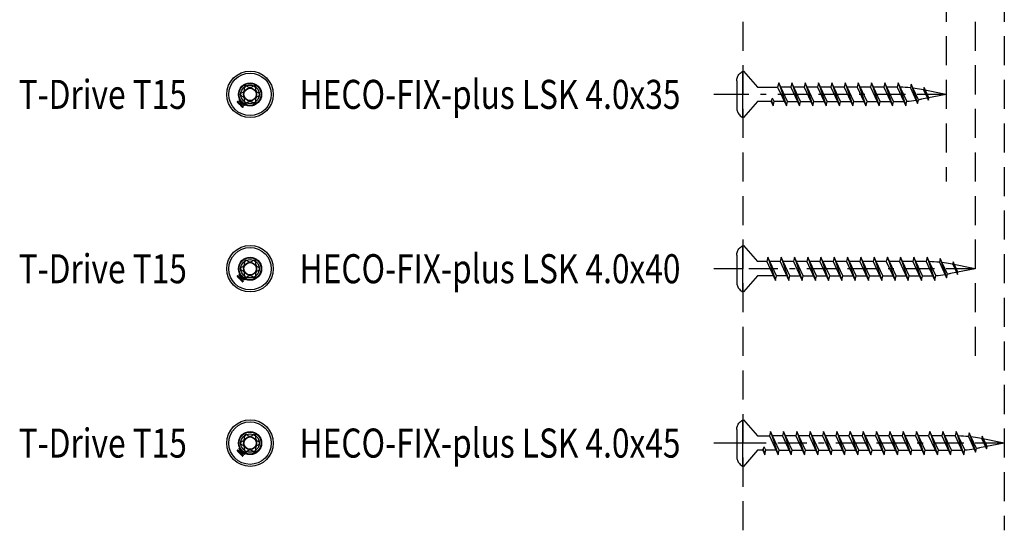
# Model space of a CAD drawing. Extents: x -127 to 421, y -186 to 187.
# Drawn here: x -127 to 43, y -186 to -99 of the extents above; entities that cross this region are included whole.
import ezdxf

# ---------------------------------------------------------------- set-up
doc = ezdxf.new("R2010")
doc.units = 0
doc.linetypes.add('BORDER', pattern=[17, 5, -2, 5, -2, 1, -2])
doc.linetypes.add('DASHED', pattern=[7.5, 5, -2.5])
doc.layers.add('MST_1_1', color=7, linetype='CONTINUOUS')
doc.styles.add('ARIAL', font='txt')

msp = doc.modelspace()

# ---------------------------------------------------------------- linework, layer by layer
at = {"layer": 'MST_1_1', "color": 7, "linetype": 'DASHED'}
for p, q in [((-2.06, 28.55), (-2.06, -186.45)), ((37.94, 28.55), (37.94, -156.45)), ((32.94, 18.55), (32.94, -126.45)), ((42.94, 18.55), (42.94, -186.45))]:
    msp.add_line(p, q, dxfattribs=at)
at = {"layer": 'MST_1_1', "color": 137, "linetype": 'CONTINUOUS'}
for p, q in [((-2.06, -111.45), (-2.06, -107.45)), ((-2.06, -107.45), (-1.96, -107.45)), ((-1.96, -107.45), (0.44, -110.22)), ((-2.06, -115.45), (-2.06, -111.45)), ((0.44, -110.22, 2500), (3.91, -110.22, 2500)), ((6.19, -110.22, 2500), (4.44, -110.22, 2500)), ((8.48, -110.22, 2500), (6.73, -110.22, 2500)), ((10.77, -110.22, 2500), (9.01, -110.22, 2500)), ((13.05, -110.22, 2500), (11.3, -110.22, 2500)), ((15.34, -110.22, 2500), (13.58, -110.22, 2500)), ((17.62, -110.22, 2500), (15.87, -110.22, 2500)), ((19.91, -110.22, 2500), (18.16, -110.22, 2500)), ((22.19, -110.22, 2500), (20.44, -110.22, 2500)), ((24.48, -110.22, 2500), (22.73, -110.22, 2500)), ((-88.27, -113.17), (-88.65, -112.8)), ((0.44, -112.69), (-1.96, -115.45)), ((2.77, -112.69, 2500), (0.44, -112.69, 2500)), ((2.77, -112.69, 2500), (3.03, -112.12, 2500)), ((2.83, -112.56, 2500), (3.12, -113.45, 2500)), ((5.05, -112.69, 2500), (3.3, -112.69, 2500)), ((5.58, -112.69, 2500), (7.34, -112.69, 2500)), ((7.87, -112.69, 2500), (9.62, -112.69, 2500)), ((10.16, -112.69, 2500), (11.91, -112.69, 2500)), ((12.44, -112.69, 2500), (14.2, -112.69, 2500)), ((14.73, -112.69, 2500), (16.48, -112.69, 2500)), ((17.01, -112.69, 2500), (18.77, -112.69, 2500)), ((19.3, -112.69, 2500), (21.05, -112.69, 2500)), ((21.58, -112.69, 2500), (23.34, -112.69, 2500)), ((23.87, -112.69, 2500), (25.01, -112.68, 2500)), ((-1.96, -115.45), (-2.06, -115.45)), ((-2.06, -141.45), (-2.06, -137.45)), ((-2.06, -137.45), (-1.96, -137.45)), ((-1.96, -137.45), (0.44, -140.22)), ((2.05, -140.22, 2500), (0.44, -140.22, 2500)), ((4.34, -140.22, 2500), (2.58, -140.22, 2500)), ((6.62, -140.22, 2500), (4.87, -140.22, 2500)), ((8.91, -140.22, 2500), (7.16, -140.22, 2500)), ((11.19, -140.22, 2500), (9.44, -140.22, 2500)), ((13.48, -140.22, 2500), (11.73, -140.22, 2500)), ((15.77, -140.22, 2500), (14.01, -140.22, 2500)), ((18.05, -140.22, 2500), (16.3, -140.22, 2500)), ((20.34, -140.22, 2500), (18.58, -140.22, 2500)), ((22.62, -140.22, 2500), (20.87, -140.22, 2500)), ((24.91, -140.22, 2500), (23.16, -140.22, 2500)), ((27.19, -140.22, 2500), (25.44, -140.22, 2500)), ((29.48, -140.22, 2500), (27.73, -140.22, 2500)), ((-2.06, -145.45), (-2.06, -141.45)), ((-88.27, -143.17), (-88.65, -142.8)), ((0.44, -142.69), (-1.96, -145.45)), ((3.2, -142.69, 2500), (0.44, -142.69, 2500)), ((5.48, -142.69, 2500), (3.73, -142.69, 2500)), ((6.01, -142.69, 2500), (7.77, -142.69, 2500)), ((8.3, -142.69, 2500), (10.05, -142.69, 2500)), ((10.58, -142.69, 2500), (12.34, -142.69, 2500)), ((12.87, -142.69, 2500), (14.62, -142.69, 2500)), ((15.16, -142.69, 2500), (16.91, -142.69, 2500)), ((17.44, -142.69, 2500), (19.2, -142.69, 2500)), ((19.73, -142.69, 2500), (21.48, -142.69, 2500)), ((22.01, -142.69, 2500), (23.77, -142.69, 2500)), ((24.3, -142.69, 2500), (26.05, -142.69, 2500)), ((26.58, -142.69, 2500), (28.34, -142.69, 2500)), ((28.87, -142.69, 2500), (30.01, -142.68, 2500)), ((-1.96, -145.45), (-2.06, -145.45)), ((-2.06, -171.45), (-2.06, -167.45)), ((-2.06, -167.45), (-1.96, -167.45)), ((-1.96, -167.45), (0.44, -170.22)), ((0.44, -170.22, 2500), (2.48, -170.22, 2500)), ((4.77, -170.22, 2500), (3.01, -170.22, 2500)), ((7.05, -170.22, 2500), (5.3, -170.22, 2500)), ((9.34, -170.22, 2500), (7.58, -170.22, 2500)), ((11.62, -170.22, 2500), (9.87, -170.22, 2500)), ((13.91, -170.22, 2500), (12.16, -170.22, 2500)), ((16.19, -170.22, 2500), (14.44, -170.22, 2500)), ((18.48, -170.22, 2500), (16.73, -170.22, 2500)), ((20.77, -170.22, 2500), (19.01, -170.22, 2500)), ((23.05, -170.22, 2500), (21.3, -170.22, 2500)), ((25.34, -170.22, 2500), (23.58, -170.22, 2500)), ((27.62, -170.22, 2500), (25.87, -170.22, 2500)), ((29.91, -170.22, 2500), (28.16, -170.22, 2500)), ((32.19, -170.22, 2500), (30.44, -170.22, 2500)), ((34.48, -170.22, 2500), (32.73, -170.22, 2500)), ((-88.27, -173.17), (-88.65, -172.8)), ((-2.06, -175.45), (-2.06, -171.45)), ((0.44, -172.69), (-1.96, -175.45)), ((1.34, -172.69, 2500), (0.44, -172.69, 2500)), ((1.34, -172.69, 2500), (1.6, -172.12, 2500)), ((1.4, -172.56, 2500), (1.69, -173.45, 2500)), ((3.62, -172.69, 2500), (1.87, -172.69, 2500)), ((4.16, -172.69, 2500), (5.91, -172.69, 2500)), ((6.44, -172.69, 2500), (8.2, -172.69, 2500)), ((8.73, -172.69, 2500), (10.48, -172.69, 2500)), ((11.01, -172.69, 2500), (12.77, -172.69, 2500)), ((13.3, -172.69, 2500), (15.05, -172.69, 2500)), ((15.58, -172.69, 2500), (17.34, -172.69, 2500)), ((17.87, -172.69, 2500), (19.62, -172.69, 2500)), ((20.16, -172.69, 2500), (21.91, -172.69, 2500)), ((22.44, -172.69, 2500), (24.2, -172.69, 2500)), ((24.73, -172.69, 2500), (26.48, -172.69, 2500)), ((27.01, -172.69, 2500), (28.77, -172.69, 2500)), ((29.3, -172.69, 2500), (31.05, -172.69, 2500)), ((31.58, -172.69, 2500), (33.34, -172.69, 2500)), ((33.87, -172.69, 2500), (35.01, -172.68, 2500)), ((-1.96, -175.45), (-2.06, -175.45))]:
    msp.add_line(p, q, dxfattribs=at)
at = {"layer": 'MST_1_1', "color": 147, "linetype": 'CONTINUOUS'}
for p, q in [((-3.12, -109.13, 2500), (-3.12, -113.78, 2500)), ((-3.12, -139.13, 2500), (-3.12, -143.78, 2500)), ((-3.12, -169.13, 2500), (-3.12, -173.78, 2500))]:
    msp.add_line(p, q, dxfattribs=at)
for points in [[(-3.12, -109.13), (-3.12, -108.97), (-3.1, -108.81), (-3.07, -108.65), (-3.01, -108.5), (-2.95, -108.34), (-2.86, -108.2), (-2.76, -108.05), (-2.65, -107.92), (-2.52, -107.79), (-2.38, -107.67), (-2.23, -107.56), (-2.06, -107.45)], [(-3.12, -113.78), (-3.12, -113.94), (-3.1, -114.1), (-3.07, -114.26), (-3.01, -114.41), (-2.95, -114.57), (-2.86, -114.71), (-2.76, -114.86), (-2.65, -114.99), (-2.52, -115.12), (-2.38, -115.24), (-2.23, -115.35), (-2.06, -115.45)], [(-3.12, -139.13), (-3.12, -138.97), (-3.1, -138.81), (-3.07, -138.65), (-3.01, -138.5), (-2.95, -138.34), (-2.86, -138.2), (-2.76, -138.05), (-2.65, -137.92), (-2.52, -137.79), (-2.38, -137.67), (-2.23, -137.56), (-2.06, -137.45)], [(-3.12, -143.78), (-3.12, -143.94), (-3.1, -144.1), (-3.07, -144.26), (-3.01, -144.41), (-2.95, -144.57), (-2.86, -144.71), (-2.76, -144.86), (-2.65, -144.99), (-2.52, -145.12), (-2.38, -145.24), (-2.23, -145.35), (-2.06, -145.45)], [(-3.12, -169.13), (-3.12, -168.97), (-3.1, -168.81), (-3.07, -168.65), (-3.01, -168.5), (-2.95, -168.34), (-2.86, -168.2), (-2.76, -168.05), (-2.65, -167.92), (-2.52, -167.79), (-2.38, -167.67), (-2.23, -167.56), (-2.06, -167.45)], [(-3.12, -173.78), (-3.12, -173.94), (-3.1, -174.1), (-3.07, -174.26), (-3.01, -174.41), (-2.95, -174.57), (-2.86, -174.71), (-2.76, -174.86), (-2.65, -174.99), (-2.52, -175.12), (-2.38, -175.24), (-2.23, -175.35), (-2.06, -175.45)]]:
    msp.add_lwpolyline(points, dxfattribs=at)
at = {"layer": 'MST_1_1', "color": 137, "linetype": 'CONTINUOUS'}
for points in [[(4.09, -109.45), (3.91, -110.22), (5.41, -113.45), (5.58, -112.69), (4.09, -109.45), (5.41, -113.45)], [(6.37, -109.45), (6.19, -110.22), (7.69, -113.45), (7.87, -112.69), (6.37, -109.45), (7.69, -113.45)], [(8.66, -109.45), (8.48, -110.22), (9.98, -113.45), (10.16, -112.69), (8.66, -109.45), (9.98, -113.45)], [(10.94, -109.45), (10.77, -110.22), (12.26, -113.45), (12.44, -112.69), (10.94, -109.45), (12.26, -113.45)], [(13.23, -109.45), (13.05, -110.22), (14.55, -113.45), (14.73, -112.69), (13.23, -109.45), (14.55, -113.45)], [(15.51, -109.45), (15.34, -110.22), (16.84, -113.45), (17.01, -112.69), (15.51, -109.45), (16.84, -113.45)], [(17.8, -109.45), (17.62, -110.22), (19.12, -113.45), (19.3, -112.69), (17.8, -109.45), (19.12, -113.45)], [(20.09, -109.45), (19.91, -110.22), (21.41, -113.45), (21.58, -112.69), (20.09, -109.45), (21.41, -113.45)], [(22.37, -109.45), (22.19, -110.22), (23.69, -113.45), (23.87, -112.69), (22.37, -109.45), (23.69, -113.45)], [(24.66, -109.45), (24.48, -110.22), (25.98, -113.45), (26.13, -112.63), (24.66, -109.45), (25.98, -113.45)], [(26.91, -109.71), (26.77, -110.33), (28, -113.01), (28.15, -112.39), (26.91, -109.71), (27.98, -112.95)], [(29.15, -110.28), (29.05, -110.69), (29.87, -112.46), (29.96, -112.04), (29.15, -110.28), (29.85, -112.42)], [(-89.1, -112.67), (-89.11, -112.68), (-89.12, -112.69), (-89.13, -112.7), (-89.14, -112.71), (-89.15, -112.72), (-89.16, -112.73), (-89.16, -112.74), (-89.17, -112.75)], [(-89.17, -112.75), (-89.12, -112.8), (-89.06, -112.85), (-89.01, -112.91), (-88.96, -112.96), (-88.9, -113.02), (-88.85, -113.07), (-88.79, -113.13), (-88.74, -113.18)], [(-89.03, -112.78), (-89, -112.82), (-88.96, -112.85), (-88.93, -112.89), (-88.89, -112.93), (-88.85, -112.96), (-88.82, -113), (-88.78, -113.03), (-88.75, -113.07)], [(-88.75, -112.32), (-88.76, -112.33), (-88.77, -112.34), (-88.78, -112.35), (-88.79, -112.36), (-88.79, -112.37), (-88.8, -112.38), (-88.81, -112.38), (-88.82, -112.39)], [(-88.31, -112.76), (-88.37, -112.7), (-88.42, -112.65), (-88.48, -112.59), (-88.53, -112.54), (-88.59, -112.48), (-88.64, -112.43), (-88.7, -112.38), (-88.75, -112.32)], [(-88.74, -113.18), (-88.73, -113.18), (-88.73, -113.17), (-88.73, -113.17), (-88.72, -113.17), (-88.72, -113.16), (-88.72, -113.16), (-88.72, -113.16), (-88.71, -113.16)], [(-88.43, -112.75), (-88.46, -112.71), (-88.5, -112.68), (-88.53, -112.64), (-88.57, -112.6), (-88.6, -112.57), (-88.64, -112.53), (-88.68, -112.5), (-88.71, -112.46)], [(-88.71, -113.16), (-88.71, -113.16), (-88.71, -113.16), (-88.7, -113.17), (-88.7, -113.17), (-88.7, -113.18), (-88.69, -113.18), (-88.69, -113.18), (-88.69, -113.19), (-88.69, -113.19), (-88.68, -113.19), (-88.68, -113.2), (-88.68, -113.2), (-88.67, -113.2), (-88.67, -113.21), (-88.66, -113.21), (-88.66, -113.21), (-88.66, -113.22), (-88.65, -113.22), (-88.65, -113.22), (-88.65, -113.23), (-88.64, -113.23), (-88.64, -113.23), (-88.63, -113.24), (-88.63, -113.24)], [(-88.7, -112.85), (-88.65, -112.89), (-88.6, -112.94), (-88.56, -112.99), (-88.51, -113.04), (-88.46, -113.08), (-88.42, -113.13), (-88.37, -113.18), (-88.32, -113.22)], [(-88.4, -113.19), (-88.44, -113.16), (-88.47, -113.13), (-88.5, -113.09), (-88.54, -113.06), (-88.57, -113.03), (-88.6, -113), (-88.63, -112.96), (-88.67, -112.93)], [(-88.63, -113.24), (-88.63, -113.24), (-88.64, -113.24), (-88.64, -113.25), (-88.64, -113.25), (-88.65, -113.25), (-88.65, -113.26), (-88.65, -113.26), (-88.65, -113.26)], [(-88.65, -113.26), (-88.6, -113.32), (-88.55, -113.37), (-88.49, -113.43), (-88.44, -113.48), (-88.38, -113.54), (-88.33, -113.59), (-88.27, -113.65), (-88.22, -113.7)], [(-88.56, -112.83), (-88.53, -112.86), (-88.5, -112.89), (-88.47, -112.93), (-88.43, -112.96), (-88.4, -112.99), (-88.37, -113.02), (-88.34, -113.06), (-88.3, -113.09)], [(-88.54, -113.27), (-88.51, -113.31), (-88.47, -113.35), (-88.44, -113.38), (-88.4, -113.42), (-88.36, -113.45), (-88.33, -113.49), (-88.29, -113.52), (-88.26, -113.56)], [(-88.34, -112.78), (-88.34, -112.78), (-88.33, -112.78), (-88.33, -112.77), (-88.33, -112.77), (-88.32, -112.77), (-88.32, -112.76), (-88.32, -112.76), (-88.31, -112.76)], [(-88.26, -112.87), (-88.26, -112.86), (-88.26, -112.86), (-88.26, -112.85), (-88.27, -112.85), (-88.27, -112.85), (-88.27, -112.84), (-88.28, -112.84), (-88.28, -112.83), (-88.28, -112.83), (-88.29, -112.83), (-88.29, -112.82), (-88.29, -112.82), (-88.3, -112.82), (-88.3, -112.81), (-88.3, -112.81), (-88.31, -112.81), (-88.31, -112.8), (-88.32, -112.8), (-88.32, -112.8), (-88.32, -112.79), (-88.33, -112.79), (-88.33, -112.79), (-88.34, -112.79), (-88.34, -112.78)], [(-88.23, -112.84), (-88.23, -112.84), (-88.24, -112.85), (-88.24, -112.85), (-88.24, -112.85), (-88.25, -112.86), (-88.25, -112.86), (-88.25, -112.86), (-88.26, -112.87)], [(-87.79, -113.28), (-87.85, -113.22), (-87.9, -113.17), (-87.96, -113.11), (-88.01, -113.06), (-88.07, -113), (-88.12, -112.95), (-88.18, -112.89), (-88.23, -112.84)], [(-87.94, -113.24), (-87.97, -113.2), (-88.01, -113.17), (-88.04, -113.13), (-88.08, -113.09), (-88.11, -113.06), (-88.15, -113.02), (-88.18, -112.99), (-88.22, -112.95)], [(-87.87, -113.35), (-87.86, -113.34), (-87.85, -113.33), (-87.84, -113.32), (-87.83, -113.31), (-87.82, -113.3), (-87.81, -113.29), (-87.8, -113.28), (-87.79, -113.28)], [(2.77, -112.69), (3.12, -113.45), (3.3, -112.69), (3.03, -112.12)], [(-88.22, -113.7), (-88.21, -113.69), (-88.2, -113.68), (-88.19, -113.67), (-88.18, -113.66), (-88.17, -113.65), (-88.16, -113.65), (-88.16, -113.64), (-88.15, -113.63)], [(2.23, -139.45), (2.05, -140.22), (3.55, -143.45), (3.73, -142.69), (2.23, -139.45), (3.55, -143.45)], [(4.51, -139.45), (4.34, -140.22), (5.84, -143.45), (6.01, -142.69), (4.51, -139.45), (5.84, -143.45)], [(6.8, -139.45), (6.62, -140.22), (8.12, -143.45), (8.3, -142.69), (6.8, -139.45), (8.12, -143.45)], [(9.09, -139.45), (8.91, -140.22), (10.41, -143.45), (10.58, -142.69), (9.09, -139.45), (10.41, -143.45)], [(11.37, -139.45), (11.19, -140.22), (12.69, -143.45), (12.87, -142.69), (11.37, -139.45), (12.69, -143.45)], [(13.66, -139.45), (13.48, -140.22), (14.98, -143.45), (15.16, -142.69), (13.66, -139.45), (14.98, -143.45)], [(15.94, -139.45), (15.77, -140.22), (17.26, -143.45), (17.44, -142.69), (15.94, -139.45), (17.26, -143.45)], [(18.23, -139.45), (18.05, -140.22), (19.55, -143.45), (19.73, -142.69), (18.23, -139.45), (19.55, -143.45)], [(20.51, -139.45), (20.34, -140.22), (21.84, -143.45), (22.01, -142.69), (20.51, -139.45), (21.84, -143.45)], [(22.8, -139.45), (22.62, -140.22), (24.12, -143.45), (24.3, -142.69), (22.8, -139.45), (24.12, -143.45)], [(25.09, -139.45), (24.91, -140.22), (26.41, -143.45), (26.58, -142.69), (25.09, -139.45), (26.41, -143.45)], [(27.37, -139.45), (27.19, -140.22), (28.69, -143.45), (28.87, -142.69), (27.37, -139.45), (28.69, -143.45)], [(29.66, -139.45), (29.48, -140.22), (30.98, -143.45), (31.13, -142.63), (29.66, -139.45), (30.98, -143.45)], [(31.91, -139.71), (31.77, -140.33), (33, -143.01), (33.15, -142.39), (31.91, -139.71), (32.98, -142.95)], [(34.15, -140.28), (34.05, -140.69), (34.87, -142.46), (34.96, -142.04), (34.15, -140.28), (34.85, -142.42)], [(-88.75, -142.32), (-88.76, -142.33), (-88.77, -142.34), (-88.78, -142.35), (-88.79, -142.36), (-88.79, -142.37), (-88.8, -142.38), (-88.81, -142.38), (-88.82, -142.39)], [(-88.31, -142.76), (-88.37, -142.7), (-88.42, -142.65), (-88.48, -142.59), (-88.53, -142.54), (-88.59, -142.48), (-88.64, -142.43), (-88.7, -142.38), (-88.75, -142.32)], [(-89.1, -142.67), (-89.11, -142.68), (-89.12, -142.69), (-89.13, -142.7), (-89.14, -142.71), (-89.15, -142.72), (-89.16, -142.73), (-89.16, -142.74), (-89.17, -142.75)], [(-89.17, -142.75), (-89.12, -142.8), (-89.06, -142.85), (-89.01, -142.91), (-88.96, -142.96), (-88.9, -143.02), (-88.85, -143.07), (-88.79, -143.13), (-88.74, -143.18)], [(-89.03, -142.78), (-89, -142.82), (-88.96, -142.85), (-88.93, -142.89), (-88.89, -142.93), (-88.85, -142.96), (-88.82, -143), (-88.78, -143.03), (-88.75, -143.07)], [(-88.74, -143.18), (-88.73, -143.18), (-88.73, -143.17), (-88.73, -143.17), (-88.72, -143.17), (-88.72, -143.16), (-88.72, -143.16), (-88.72, -143.16), (-88.71, -143.16)], [(-88.43, -142.75), (-88.46, -142.71), (-88.5, -142.68), (-88.53, -142.64), (-88.57, -142.6), (-88.6, -142.57), (-88.64, -142.53), (-88.68, -142.5), (-88.71, -142.46)], [(-88.71, -143.16), (-88.71, -143.16), (-88.71, -143.16), (-88.7, -143.17), (-88.7, -143.17), (-88.7, -143.18), (-88.69, -143.18), (-88.69, -143.18), (-88.69, -143.19), (-88.69, -143.19), (-88.68, -143.19), (-88.68, -143.2), (-88.68, -143.2), (-88.67, -143.2), (-88.67, -143.21), (-88.66, -143.21), (-88.66, -143.21), (-88.66, -143.22), (-88.65, -143.22), (-88.65, -143.22), (-88.65, -143.23), (-88.64, -143.23), (-88.64, -143.23), (-88.63, -143.24), (-88.63, -143.24)], [(-88.7, -142.85), (-88.65, -142.89), (-88.6, -142.94), (-88.56, -142.99), (-88.51, -143.04), (-88.46, -143.08), (-88.42, -143.13), (-88.37, -143.18), (-88.32, -143.22)], [(-88.4, -143.19), (-88.44, -143.16), (-88.47, -143.13), (-88.5, -143.09), (-88.54, -143.06), (-88.57, -143.03), (-88.6, -143), (-88.63, -142.96), (-88.67, -142.93)], [(-88.63, -143.24), (-88.63, -143.24), (-88.64, -143.24), (-88.64, -143.25), (-88.64, -143.25), (-88.65, -143.25), (-88.65, -143.26), (-88.65, -143.26), (-88.65, -143.26)], [(-88.65, -143.26), (-88.6, -143.32), (-88.55, -143.37), (-88.49, -143.43), (-88.44, -143.48), (-88.38, -143.54), (-88.33, -143.59), (-88.27, -143.65), (-88.22, -143.7)], [(-88.56, -142.83), (-88.53, -142.86), (-88.5, -142.89), (-88.47, -142.93), (-88.43, -142.96), (-88.4, -142.99), (-88.37, -143.02), (-88.34, -143.06), (-88.3, -143.09)], [(-88.54, -143.27), (-88.51, -143.31), (-88.47, -143.35), (-88.44, -143.38), (-88.4, -143.42), (-88.36, -143.45), (-88.33, -143.49), (-88.29, -143.52), (-88.26, -143.56)], [(-88.34, -142.78), (-88.34, -142.78), (-88.33, -142.78), (-88.33, -142.77), (-88.33, -142.77), (-88.32, -142.77), (-88.32, -142.76), (-88.32, -142.76), (-88.31, -142.76)], [(-88.26, -142.87), (-88.26, -142.86), (-88.26, -142.86), (-88.26, -142.85), (-88.27, -142.85), (-88.27, -142.85), (-88.27, -142.84), (-88.28, -142.84), (-88.28, -142.83), (-88.28, -142.83), (-88.29, -142.83), (-88.29, -142.82), (-88.29, -142.82), (-88.3, -142.82), (-88.3, -142.81), (-88.3, -142.81), (-88.31, -142.81), (-88.31, -142.8), (-88.32, -142.8), (-88.32, -142.8), (-88.32, -142.79), (-88.33, -142.79), (-88.33, -142.79), (-88.34, -142.79), (-88.34, -142.78)], [(-88.23, -142.84), (-88.23, -142.84), (-88.24, -142.85), (-88.24, -142.85), (-88.24, -142.85), (-88.25, -142.86), (-88.25, -142.86), (-88.25, -142.86), (-88.26, -142.87)], [(-87.79, -143.28), (-87.85, -143.22), (-87.9, -143.17), (-87.96, -143.11), (-88.01, -143.06), (-88.07, -143), (-88.12, -142.95), (-88.18, -142.89), (-88.23, -142.84)], [(-87.94, -143.24), (-87.97, -143.2), (-88.01, -143.17), (-88.04, -143.13), (-88.08, -143.09), (-88.11, -143.06), (-88.15, -143.02), (-88.18, -142.99), (-88.22, -142.95)], [(-88.22, -143.7), (-88.21, -143.69), (-88.2, -143.68), (-88.19, -143.67), (-88.18, -143.66), (-88.17, -143.65), (-88.16, -143.65), (-88.16, -143.64), (-88.15, -143.63)], [(-87.87, -143.35), (-87.86, -143.34), (-87.85, -143.33), (-87.84, -143.32), (-87.83, -143.31), (-87.82, -143.3), (-87.81, -143.29), (-87.8, -143.28), (-87.79, -143.28)], [(2.66, -169.45), (2.48, -170.22), (3.98, -173.45), (4.16, -172.69), (2.66, -169.45), (3.98, -173.45)], [(4.94, -169.45), (4.77, -170.22), (6.26, -173.45), (6.44, -172.69), (4.94, -169.45), (6.26, -173.45)], [(7.23, -169.45), (7.05, -170.22), (8.55, -173.45), (8.73, -172.69), (7.23, -169.45), (8.55, -173.45)], [(9.51, -169.45), (9.34, -170.22), (10.84, -173.45), (11.01, -172.69), (9.51, -169.45), (10.84, -173.45)], [(11.8, -169.45), (11.62, -170.22), (13.12, -173.45), (13.3, -172.69), (11.8, -169.45), (13.12, -173.45)], [(14.09, -169.45), (13.91, -170.22), (15.41, -173.45), (15.58, -172.69), (14.09, -169.45), (15.41, -173.45)], [(16.37, -169.45), (16.19, -170.22), (17.69, -173.45), (17.87, -172.69), (16.37, -169.45), (17.69, -173.45)], [(18.66, -169.45), (18.48, -170.22), (19.98, -173.45), (20.16, -172.69), (18.66, -169.45), (19.98, -173.45)], [(20.94, -169.45), (20.77, -170.22), (22.26, -173.45), (22.44, -172.69), (20.94, -169.45), (22.26, -173.45)], [(23.23, -169.45), (23.05, -170.22), (24.55, -173.45), (24.73, -172.69), (23.23, -169.45), (24.55, -173.45)], [(25.51, -169.45), (25.34, -170.22), (26.84, -173.45), (27.01, -172.69), (25.51, -169.45), (26.84, -173.45)], [(27.8, -169.45), (27.62, -170.22), (29.12, -173.45), (29.3, -172.69), (27.8, -169.45), (29.12, -173.45)], [(30.09, -169.45), (29.91, -170.22), (31.41, -173.45), (31.58, -172.69), (30.09, -169.45), (31.41, -173.45)], [(32.37, -169.45), (32.19, -170.22), (33.69, -173.45), (33.87, -172.69), (32.37, -169.45), (33.69, -173.45)], [(34.66, -169.45), (34.48, -170.22), (35.98, -173.45), (36.13, -172.63), (34.66, -169.45), (35.98, -173.45)], [(36.91, -169.71), (36.77, -170.33), (38, -173.01), (38.15, -172.39), (36.91, -169.71), (37.98, -172.95)], [(39.15, -170.28), (39.05, -170.69), (39.87, -172.46), (39.96, -172.04), (39.15, -170.28), (39.85, -172.42)], [(-89.1, -172.67), (-89.11, -172.68), (-89.12, -172.69), (-89.13, -172.7), (-89.14, -172.71), (-89.15, -172.72), (-89.16, -172.73), (-89.16, -172.74), (-89.17, -172.75)], [(-89.17, -172.75), (-89.12, -172.8), (-89.06, -172.85), (-89.01, -172.91), (-88.96, -172.96), (-88.9, -173.02), (-88.85, -173.07), (-88.79, -173.13), (-88.74, -173.18)], [(-89.03, -172.78), (-89, -172.82), (-88.96, -172.85), (-88.93, -172.89), (-88.89, -172.93), (-88.85, -172.96), (-88.82, -173), (-88.78, -173.03), (-88.75, -173.07)], [(-88.75, -172.32), (-88.76, -172.33), (-88.77, -172.34), (-88.78, -172.35), (-88.79, -172.36), (-88.79, -172.37), (-88.8, -172.38), (-88.81, -172.38), (-88.82, -172.39)], [(-88.31, -172.76), (-88.37, -172.7), (-88.42, -172.65), (-88.48, -172.59), (-88.53, -172.54), (-88.59, -172.48), (-88.64, -172.43), (-88.7, -172.38), (-88.75, -172.32)], [(-88.43, -172.75), (-88.46, -172.71), (-88.5, -172.68), (-88.53, -172.64), (-88.57, -172.6), (-88.6, -172.57), (-88.64, -172.53), (-88.68, -172.5), (-88.71, -172.46)], [(-88.7, -172.85), (-88.65, -172.89), (-88.6, -172.94), (-88.56, -172.99), (-88.51, -173.04), (-88.46, -173.08), (-88.42, -173.13), (-88.37, -173.18), (-88.32, -173.22)], [(-88.56, -172.83), (-88.53, -172.86), (-88.5, -172.89), (-88.47, -172.93), (-88.43, -172.96), (-88.4, -172.99), (-88.37, -173.02), (-88.34, -173.06), (-88.3, -173.09)], [(-88.34, -172.78), (-88.34, -172.78), (-88.33, -172.78), (-88.33, -172.77), (-88.33, -172.77), (-88.32, -172.77), (-88.32, -172.76), (-88.32, -172.76), (-88.31, -172.76)], [(-88.26, -172.87), (-88.26, -172.86), (-88.26, -172.86), (-88.26, -172.85), (-88.27, -172.85), (-88.27, -172.85), (-88.27, -172.84), (-88.28, -172.84), (-88.28, -172.83), (-88.28, -172.83), (-88.29, -172.83), (-88.29, -172.82), (-88.29, -172.82), (-88.3, -172.82), (-88.3, -172.81), (-88.3, -172.81), (-88.31, -172.81), (-88.31, -172.8), (-88.32, -172.8), (-88.32, -172.8), (-88.32, -172.79), (-88.33, -172.79), (-88.33, -172.79), (-88.34, -172.79), (-88.34, -172.78)], [(-88.23, -172.84), (-88.23, -172.84), (-88.24, -172.85), (-88.24, -172.85), (-88.24, -172.85), (-88.25, -172.86), (-88.25, -172.86), (-88.25, -172.86), (-88.26, -172.87)], [(-87.79, -173.28), (-87.85, -173.22), (-87.9, -173.17), (-87.96, -173.11), (-88.01, -173.06), (-88.07, -173), (-88.12, -172.95), (-88.18, -172.89), (-88.23, -172.84)], [(1.34, -172.69), (1.69, -173.45), (1.87, -172.69), (1.6, -172.12)], [(-88.74, -173.18), (-88.73, -173.18), (-88.73, -173.17), (-88.73, -173.17), (-88.72, -173.17), (-88.72, -173.16), (-88.72, -173.16), (-88.72, -173.16), (-88.71, -173.16)], [(-88.71, -173.16), (-88.71, -173.16), (-88.71, -173.16), (-88.7, -173.17), (-88.7, -173.17), (-88.7, -173.18), (-88.69, -173.18), (-88.69, -173.18), (-88.69, -173.19), (-88.69, -173.19), (-88.68, -173.19), (-88.68, -173.2), (-88.68, -173.2), (-88.67, -173.2), (-88.67, -173.21), (-88.66, -173.21), (-88.66, -173.21), (-88.66, -173.22), (-88.65, -173.22), (-88.65, -173.22), (-88.65, -173.23), (-88.64, -173.23), (-88.64, -173.23), (-88.63, -173.24), (-88.63, -173.24)], [(-88.4, -173.19), (-88.44, -173.16), (-88.47, -173.13), (-88.5, -173.09), (-88.54, -173.06), (-88.57, -173.03), (-88.6, -173), (-88.63, -172.96), (-88.67, -172.93)], [(-88.63, -173.24), (-88.63, -173.24), (-88.64, -173.24), (-88.64, -173.25), (-88.64, -173.25), (-88.65, -173.25), (-88.65, -173.26), (-88.65, -173.26), (-88.65, -173.26)], [(-88.65, -173.26), (-88.6, -173.32), (-88.55, -173.37), (-88.49, -173.43), (-88.44, -173.48), (-88.38, -173.54), (-88.33, -173.59), (-88.27, -173.65), (-88.22, -173.7)], [(-88.54, -173.27), (-88.51, -173.31), (-88.47, -173.35), (-88.44, -173.38), (-88.4, -173.42), (-88.36, -173.45), (-88.33, -173.49), (-88.29, -173.52), (-88.26, -173.56)], [(-87.94, -173.24), (-87.97, -173.2), (-88.01, -173.17), (-88.04, -173.13), (-88.08, -173.09), (-88.11, -173.06), (-88.15, -173.02), (-88.18, -172.99), (-88.22, -172.95)], [(-88.22, -173.7), (-88.21, -173.69), (-88.2, -173.68), (-88.19, -173.67), (-88.18, -173.66), (-88.17, -173.65), (-88.16, -173.65), (-88.16, -173.64), (-88.15, -173.63)], [(-87.87, -173.35), (-87.86, -173.34), (-87.85, -173.33), (-87.84, -173.32), (-87.83, -173.31), (-87.82, -173.3), (-87.81, -173.29), (-87.8, -173.28), (-87.79, -173.28)]]:
    msp.add_lwpolyline(points, dxfattribs=at)
at = {"layer": 'MST_1_1', "color": 1, "linetype": 'BORDER'}
for points in [[(32.94, -111.45), (-2.06, -111.45), (-7.06, -111.45)], [(37.94, -141.45), (-2.06, -141.45), (-7.06, -141.45)], [(42.94, -171.45), (-2.06, -171.45), (-7.06, -171.45)]]:
    msp.add_lwpolyline(points, dxfattribs=at)
at = {"layer": 'MST_1_1', "color": 137, "linetype": 'CONTINUOUS'}
for points in [[(32.94, -111.45), (28.69, -110.62, 0.01724), (27.22, -110.39)], [(32.94, -111.45), (28.69, -112.29, -0.006385), (28.15, -112.39)], [(37.94, -141.45), (33.69, -140.62, 0.01724), (32.22, -140.39)], [(37.94, -141.45), (33.69, -142.29, -0.006385), (33.15, -142.39)], [(42.94, -171.45), (38.69, -170.62, 0.01724), (37.22, -170.39)], [(42.94, -171.45), (38.69, -172.29, -0.006385), (38.15, -172.39)]]:
    msp.add_lwpolyline(points, format="xyb", dxfattribs=at)
for centre, radius in [((-86.93, -111.45), 4), ((-86.93, -111.45), 3.66), ((-86.93, -111.45), 1.99), ((-86.93, -111.45), 1.89), ((-86.93, -111.45), 1.89), ((-86.93, -111.45), 1.89), ((-86.93, -111.45), 1.59), ((-86.93, -111.45), 1.12), ((-86.93, -111.45), 1.06), ((-86.93, -111.45), 1.06), ((-86.93, -111.45), 1.06), ((-86.93, -141.45), 4), ((-86.93, -141.45), 3.66), ((-86.93, -141.45), 1.99), ((-86.93, -141.45), 1.89), ((-86.93, -141.45), 1.89), ((-86.93, -141.45), 1.89), ((-86.93, -141.45), 1.59), ((-86.93, -141.45), 1.12), ((-86.93, -141.45), 1.06), ((-86.93, -141.45), 1.06), ((-86.93, -141.45), 1.06), ((-86.93, -171.45), 4), ((-86.93, -171.45), 3.66), ((-86.93, -171.45), 1.99), ((-86.93, -171.45), 1.89), ((-86.93, -171.45), 1.89), ((-86.93, -171.45), 1.89), ((-86.93, -171.45), 1.59), ((-86.93, -171.45), 1.12), ((-86.93, -171.45), 1.06), ((-86.93, -171.45), 1.06), ((-86.93, -171.45), 1.06)]:
    msp.add_circle(centre, radius, dxfattribs=at)
for centre, radius, start, end in [((-87.61, -110.27), 0.303, 44.0004, 195.9996), ((-86.93, -109.6), 0.651, 224.0004, 315.9996), ((-86.24, -110.27), 0.303, 344.0004, 135.9996), ((-88.3, -111.45), 0.303, 104.0004, 255.9996), ((-88.53, -110.53), 0.651, 284.0004, 15.9996), ((-88.53, -112.38), 0.651, 344.0004, 75.9996), ((-85.33, -110.53), 0.651, 164.0004, 255.9996), ((-85.33, -112.38), 0.651, 104.0004, 195.9996), ((-85.56, -111.45), 0.303, 284.0004, 75.9996), ((24.54, -131.79, 2500), 21.57, 84.0848, 88.7481), ((-88.97, -112.52), 0.198, 230.2159, 39.7841), ((-88.97, -112.52), 0.27, 257.3875, 12.6125), ((-88.48, -113.01), 0.27, 142.6623, 192.6125), ((-88.48, -113.01), 0.198, 156.3237, 293.6763), ((-88.48, -113.01), 0.27, 77.3875, 127.3378), ((-88.48, -113.01), 0.198, 336.3237, 113.6763), ((-88.48, -113.01), 0.27, 257.3876, 307.3377), ((-88.48, -113.01), 0.27, 322.6622, 12.6125), ((-87.99, -113.5), 0.27, 77.3876, 192.6124), ((-87.99, -113.5), 0.198, 50.2159, 219.7841), ((-87.61, -112.64), 0.303, 164.0004, 315.9996), ((-86.93, -113.31), 0.651, 44.0004, 135.9996), ((-86.24, -112.64), 0.303, 224.0004, 15.9996), ((24.54, -91.12, 2500), 21.57, 271.2519, 272.8398), ((24.54, -91.12, 2500), 21.57, 274.2168, 278.54), ((-88.53, -140.53), 0.651, 284.0004, 15.9996), ((-87.61, -140.27), 0.303, 44.0004, 195.9996), ((-86.93, -139.6), 0.651, 224.0004, 315.9996), ((-86.24, -140.27), 0.303, 344.0004, 135.9996), ((-85.33, -140.53), 0.651, 164.0004, 255.9996), ((29.54, -161.79, 2500), 21.57, 84.0848, 88.7481), ((-88.97, -142.52), 0.198, 230.2159, 39.7841), ((-88.3, -141.45), 0.303, 104.0004, 255.9996), ((-88.53, -142.38), 0.651, 344.0004, 75.9996), ((-85.33, -142.38), 0.651, 104.0004, 195.9996), ((-85.56, -141.45), 0.303, 284.0004, 75.9996), ((-88.97, -142.52), 0.27, 257.3875, 12.6125), ((-88.48, -143.01), 0.27, 142.6623, 192.6125), ((-88.48, -143.01), 0.198, 156.3237, 293.6763), ((-88.48, -143.01), 0.27, 77.3875, 127.3378), ((-88.48, -143.01), 0.198, 336.3237, 113.6763), ((-88.48, -143.01), 0.27, 257.3876, 307.3377), ((-88.48, -143.01), 0.27, 322.6622, 12.6125), ((-87.99, -143.5), 0.27, 77.3876, 192.6124), ((-87.99, -143.5), 0.198, 50.2159, 219.7841), ((-87.61, -142.64), 0.303, 164.0004, 315.9996), ((-86.93, -143.31), 0.651, 44.0004, 135.9996), ((-86.24, -142.64), 0.303, 224.0004, 15.9996), ((29.54, -121.12, 2500), 21.57, 271.2519, 272.8398), ((29.54, -121.12, 2500), 21.57, 274.2168, 278.54), ((-88.3, -171.45), 0.303, 104.0004, 255.9996), ((-88.53, -170.53), 0.651, 284.0004, 15.9996), ((-87.61, -170.27), 0.303, 44.0004, 195.9996), ((-86.93, -169.6), 0.651, 224.0004, 315.9996), ((-86.24, -170.27), 0.303, 344.0004, 135.9996), ((-85.33, -170.53), 0.651, 164.0004, 255.9996), ((-85.56, -171.45), 0.303, 284.0004, 75.9996), ((34.54, -191.79, 2500), 21.57, 84.0848, 88.7481), ((-88.97, -172.52), 0.198, 230.2159, 39.7841), ((-88.97, -172.52), 0.27, 257.3875, 12.6125), ((-88.48, -173.01), 0.27, 142.6623, 192.6125), ((-88.48, -173.01), 0.27, 77.3875, 127.3378), ((-88.48, -173.01), 0.198, 336.3237, 113.6763), ((-88.53, -172.38), 0.651, 344.0004, 75.9996), ((-87.61, -172.64), 0.303, 164.0004, 315.9996), ((-86.93, -173.31), 0.651, 44.0004, 135.9996), ((-86.24, -172.64), 0.303, 224.0004, 15.9996), ((-85.33, -172.38), 0.651, 104.0004, 195.9996), ((34.54, -151.12, 2500), 21.57, 271.2519, 272.8398), ((34.54, -151.12, 2500), 21.57, 274.2168, 278.54), ((-88.48, -173.01), 0.198, 156.3237, 293.6763), ((-88.48, -173.01), 0.27, 257.3876, 307.3377), ((-88.48, -173.01), 0.27, 322.6622, 12.6125), ((-87.99, -173.5), 0.27, 77.3876, 192.6124), ((-87.99, -173.5), 0.198, 50.2159, 219.7841)]:
    msp.add_arc(centre, radius, start, end, dxfattribs=at)

# ---------------------------------------------------------------- texts
at = {"layer": 'MST_1_1', "color": 7, "style": 'ARIAL', "width": 0.8}
for s, p in [('T-Drive T15', (-126.76, -113.95)), ('HECO-FIX-plus LSK 4.0x35', (-78.4, -113.95)), ('T-Drive T15', (-126.76, -143.95)), ('HECO-FIX-plus LSK 4.0x40', (-78.4, -143.95)), ('T-Drive T15', (-126.76, -173.95)), ('HECO-FIX-plus LSK 4.0x45', (-78.4, -173.95))]:
    msp.add_text(s, height=5, dxfattribs=at).set_placement(p)

doc.saveas('drawing.dxf')
